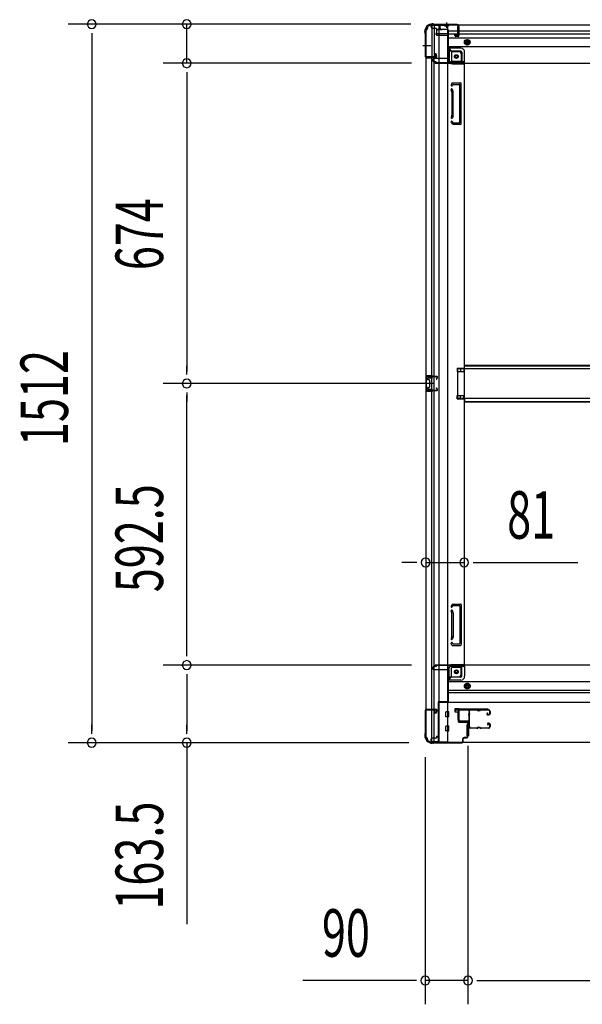
# Model space of a CAD drawing. Extents: x 543 to 20719, y 217 to 14052.
# Drawn here: x 5233 to 6417, y 5914 to 7986 of the extents above; entities that cross this region are included whole.
import ezdxf

# ---------------------------------------------------------------- set-up
doc = ezdxf.new("R2010")
doc.units = 0
doc.header["$LTSCALE"] = 50
doc.header["$MEASUREMENT"] = 0
for name, pattern in [('1PL-M', [15, 12, -1, 1, -1]), ('1PL-S', [4, 2.5, -0.5, 0.5, -0.5]), ('HIDE-L', [3, 2, -1]), ('HIDE-M', [2, 1, -1])]:
    doc.linetypes.add(name, pattern=pattern)
for name, color, linetype in [('SUNPOU', 4, 'CONTINUOUS'), ('U1', 3, 'CONTINUOUS'), ('サイドレ-ル', 3, 'CONTINUOUS'), ('サイドレール取付板', 6, 'CONTINUOUS'), ('下枠側', 1, 'CONTINUOUS'), ('下枠前', 3, 'CONTINUOUS'), ('下枠後', 2, 'CONTINUOUS'), ('床補強', 3, 'CONTINUOUS'), ('柱前', 3, 'CONTINUOUS'), ('柱後', 3, 'CONTINUOUS'), ('間柱', 3, 'CONTINUOUS')]:
    doc.layers.add(name, color=color, linetype=linetype)
doc.styles.add('00', font='ROMANS', dxfattribs={"width": 0.666667, "bigfont": 'BIGFONT'})

msp = doc.modelspace()

# ---------------------------------------------------------------- linework, layer by layer
at = {"layer": 'SUNPOU'}
for p, q in [((6055.7, 7976.3), (5334.3, 7976.3)), ((5384.3, 7957.6), (5384.3, 7938.8)), ((6055.7, 7976.3), (5534.3, 7976.3)), ((5584.3, 7894.1), (5584.3, 7976.3)), ((5384.3, 7951.3), (5384.3, 6489.3)), ((6057.2, 7894.1), (5534.3, 7894.1)), ((6057.2, 7894.1), (5534.3, 7894.1)), ((5584.3, 7875.4), (5584.3, 7856.6)), ((5584.3, 7875.4), (5584.3, 7856.6)), ((5584.3, 7869.1), (5584.3, 7844.1)), ((5584.3, 7869.1), (5584.3, 7245.1)), ((5584.3, 7238.9), (5584.3, 7257.6)), ((6104.2, 7220.1), (5534.3, 7220.1)), ((6104.2, 7220.1), (5534.3, 7220.1)), ((5584.3, 7201.4), (5584.3, 7182.6)), ((5584.3, 6652.6), (5584.3, 7195.1)), ((6062.2, 6843.6), (6037.2, 6843.6)), ((6068.5, 6843.6), (6049.7, 6843.6)), ((6087.2, 6843.6), (6168.2, 6843.6)), ((6187, 6843.6), (6205.7, 6843.6)), ((6193.2, 6843.6), (6407.1, 6843.6)), ((5584.3, 6646.4), (5584.3, 6665.1)), ((6057.2, 6627.6), (5534.3, 6627.6)), ((6057.2, 6627.6), (5534.3, 6627.6)), ((5584.3, 6608.9), (5584.3, 6590.1)), ((5584.3, 6602.6), (5584.3, 6489.3)), ((5384.3, 6483.1), (5384.3, 6501.8)), ((5584.3, 6483.1), (5584.3, 6501.8)), ((6051.5, 6464.3), (5334.3, 6464.3)), ((6051.5, 6464.3), (5534.3, 6464.3)), ((5584.3, 6464.3), (5584.3, 6082.2)), ((6176.2, 6458.1), (6176.2, 5913.9)), ((6176.2, 6458.1), (6176.2, 5913.9)), ((6086.2, 6433.8), (6086.2, 5913.9)), ((6061.2, 5963.9), (5828.3, 5963.9)), ((6067.5, 5963.9), (6048.7, 5963.9)), ((6176.2, 5963.9), (6086.2, 5963.9)), ((6195, 5963.9), (6213.7, 5963.9)), ((6195, 5963.9), (6213.7, 5963.9)), ((6201.2, 5963.9), (6226.2, 5963.9)), ((6201.2, 5963.9), (8184.2, 5963.9))]:
    msp.add_line(p, q, dxfattribs=at)
for centre, start, end in [((5384.3, 7976.3), 90, 270), ((5384.3, 7976.3), 270, 90), ((5584.3, 7976.3), 90, 270), ((5584.3, 7976.3), 270, 90), ((5584.3, 7894.1), 90, 270), ((5584.3, 7894.1), 90, 270), ((5584.3, 7894.1), 270, 90), ((5584.3, 7894.1), 270, 90), ((5584.3, 7220.1), 90, 270), ((5584.3, 7220.1), 90, 270), ((5584.3, 7220.1), 270, 90), ((5584.3, 7220.1), 270, 90), ((6087.2, 6843.6), 0, 180), ((6087.2, 6843.6), 180, 0), ((6168.2, 6843.6), 0, 180), ((6168.2, 6843.6), 180, 0), ((5584.3, 6627.6), 90, 270), ((5584.3, 6627.6), 90, 270), ((5584.3, 6627.6), 270, 90), ((5584.3, 6627.6), 270, 90), ((5384.3, 6464.3), 90, 270), ((5384.3, 6464.3), 270, 90), ((5584.3, 6464.3), 90, 270), ((5584.3, 6464.3), 270, 90), ((6086.2, 5963.9), 0, 180), ((6176.2, 5963.9), 0, 180), ((6176.2, 5963.9), 0, 180), ((6086.2, 5963.9), 180, 0), ((6176.2, 5963.9), 180, 0), ((6176.2, 5963.9), 180, 0)]:
    msp.add_arc(centre, 9.38, start, end, dxfattribs=at)
at = {"layer": 'U1', "color": 3}
for p, q in [((6157.2, 6535.3), (6148.7, 6535.3)), ((6148.7, 6535.3), (6148.7, 6529.3)), ((6148.7, 6533.3), (6148.7, 6531.8)), ((6148.7, 6529.3), (6154.7, 6529.3)), ((6154.7, 6529.3), (6154.7, 6513.3)), ((6157.2, 6513.3), (6157.2, 6535.3)), ((6154.7, 6513.3), (6157.2, 6513.3)), ((6173.7, 6501.8), (6177.2, 6501.8)), ((6173.7, 6501.8), (6173.7, 6478.8)), ((6177.2, 6501.8), (6177.2, 6478.8)), ((6173.7, 6478.8), (6177.2, 6478.8))]:
    msp.add_line(p, q, dxfattribs=at)
at = {"layer": 'サイドレ-ル'}
for p, q in [((6194.7, 6532.7), (6181.5, 6532.7)), ((6198.3, 6532.7), (6200.1, 6532.7)), ((6198.3, 6532.7), (6200.1, 6532.7)), ((6200.1, 6531.7), (6198.3, 6531.7)), ((6200.1, 6531.7), (6198.3, 6531.7)), ((6203.7, 6533.7), (6219.7, 6533.7)), ((6203.7, 6533.7), (6219.7, 6533.7)), ((6219.7, 6532.7), (6203.7, 6532.7)), ((6219.7, 6532.7), (6203.7, 6532.7)), ((6217.6, 6527), (6216.7, 6526.4)), ((6217.6, 6527), (6216.7, 6526.4)), ((6218.2, 6526.2), (6217.6, 6527)), ((6218.2, 6526.2), (6217.6, 6527)), ((6222.2, 6525.7), (6222.2, 6530.2)), ((6222.2, 6525.7), (6222.2, 6530.2)), ((6223.2, 6530.2), (6223.2, 6525.7)), ((6223.2, 6530.2), (6223.2, 6525.7)), ((6217.3, 6525.5), (6218.2, 6526.2)), ((6217.3, 6525.5), (6218.2, 6526.2)), ((6219, 6523.7), (6217.8, 6523.7)), ((6219, 6523.7), (6217.8, 6523.7)), ((6217.8, 6522.7), (6219, 6522.7)), ((6217.8, 6522.7), (6219, 6522.7)), ((6219, 6523.7), (6220.2, 6523.7)), ((6219, 6523.7), (6220.2, 6523.7)), ((6220.2, 6522.7), (6219, 6522.7)), ((6220.2, 6522.7), (6219, 6522.7)), ((6219, 6505.7), (6220.2, 6505.7)), ((6219, 6505.7), (6220.2, 6505.7)), ((6179.7, 6498.2), (6179.7, 6498.1)), ((6182.2, 6495.7), (6194.7, 6495.7)), ((6182.2, 6495.7), (6194.7, 6495.7)), ((6194.7, 6494.7), (6182.2, 6494.7)), ((6194.7, 6494.7), (6182.2, 6494.7)), ((6198.3, 6496.7), (6200.1, 6496.7)), ((6198.3, 6496.7), (6200.1, 6496.7)), ((6200.1, 6495.7), (6198.3, 6495.7)), ((6200.1, 6495.7), (6198.3, 6495.7)), ((6203.7, 6495.7), (6219.7, 6495.7)), ((6203.7, 6495.7), (6219.7, 6495.7)), ((6219.7, 6494.7), (6203.7, 6494.7)), ((6219.7, 6494.7), (6203.7, 6494.7)), ((6218.8, 6501.5), (6217.9, 6502.1)), ((6218.8, 6501.5), (6217.9, 6502.1)), ((6218.5, 6502.9), (6219.4, 6502.3)), ((6218.5, 6502.9), (6219.4, 6502.3)), ((6219.4, 6502.3), (6218.8, 6501.5)), ((6219.4, 6502.3), (6218.8, 6501.5)), ((6220.2, 6504.7), (6219, 6504.7)), ((6220.2, 6504.7), (6219, 6504.7)), ((6222.2, 6498.2), (6222.2, 6502.7)), ((6222.2, 6498.2), (6222.2, 6502.7)), ((6223.2, 6502.7), (6223.2, 6498.2)), ((6223.2, 6502.7), (6223.2, 6498.2))]:
    msp.add_line(p, q, dxfattribs=at)
for centre, radius, start, end in [((6181.5, 6530.2), 3.5, 90, 205.639), ((6175.6, 6527.4), 3, 0.2396, 25.639), ((6175.6, 6527.4), 3, 336.4435, 0.2396), ((6181.5, 6530.2), 2.5, 90, 205.639), ((6175.6, 6527.4), 4, 0.2396, 25.639), ((6175.6, 6527.4), 4, 336.4435, 0.2396), ((6194.7, 6529.7), 4, 58.9973, 90), ((6194.7, 6529.7), 4, 58.9973, 90), ((6194.7, 6529.7), 3, 58.9973, 90), ((6194.7, 6529.7), 3, 58.9973, 90), ((6198.3, 6535.7), 4, 238.9973, 270), ((6198.3, 6535.7), 4, 238.9973, 270), ((6198.3, 6535.7), 3, 238.9973, 270), ((6198.3, 6535.7), 3, 238.9973, 270), ((6200.1, 6535.7), 3, 270, 301.0027), ((6200.1, 6535.7), 3, 270, 301.0027), ((6200.1, 6535.7), 4, 270, 301.0027), ((6200.1, 6535.7), 4, 270, 301.0027), ((6203.7, 6529.7), 4, 90, 121.0027), ((6203.7, 6529.7), 4, 90, 121.0027), ((6203.7, 6529.7), 3, 90, 121.0027), ((6203.7, 6529.7), 3, 90, 121.0027), ((6217.8, 6524.7), 2, 125, 270), ((6217.8, 6524.7), 2, 125, 270), ((6219.7, 6530.2), 3.5, 0, 90), ((6219.7, 6530.2), 3.5, 0, 90), ((6219.7, 6530.2), 2.5, 0, 90), ((6219.7, 6530.2), 2.5, 0, 90), ((6181.1, 6525), 3, 156.4435, 198.4381), ((6007, 6513.2), 171.6, 356.7784, 3.6305), ((6181.1, 6525), 2, 156.4435, 198.4381), ((6175.4, 6523.1), 4, 2.4739, 18.4381), ((5969.6, 6514.2), 210, 357.0724, 2.4739), ((6217.8, 6524.7), 1, 125, 270), ((6217.8, 6524.7), 1, 125, 270), ((6219, 6503.7), 2, 90, 235), ((6219, 6503.7), 2, 90, 235), ((6220.2, 6525.7), 2, 270, 0), ((6220.2, 6525.7), 3, 270, 0), ((6220.2, 6525.7), 3, 270, 0), ((6220.2, 6525.7), 2, 270, 0), ((6220.2, 6502.7), 3, 0, 90), ((6220.2, 6502.7), 3, 0, 90), ((6180.7, 6501), 3, 153.484, 212.8179), ((6175.4, 6503.7), 3, 333.484, 357.0724), ((6175.3, 6497.5), 3.5, 8.8438, 33.1161), ((6180.7, 6501), 2, 153.484, 212.8179), ((6182.2, 6498.2), 3.5, 183.2758, 270), ((6175.4, 6503.7), 4, 333.484, 357.0724), ((6175.3, 6497.5), 4.5, 8.8438, 33.1161), ((6182.2, 6498.2), 2.5, 183.2758, 270), ((6194.7, 6498.7), 3, 270, 301.0027), ((6194.7, 6498.7), 3, 270, 301.0027), ((6194.7, 6498.7), 4, 270, 301.0027), ((6194.7, 6498.7), 4, 270, 301.0027), ((6198.3, 6492.7), 4, 90, 121.0027), ((6198.3, 6492.7), 4, 90, 121.0027), ((6198.3, 6492.7), 3, 90, 121.0027), ((6198.3, 6492.7), 3, 90, 121.0027), ((6200.1, 6492.7), 4, 58.9973, 90), ((6200.1, 6492.7), 4, 58.9973, 90), ((6200.1, 6492.7), 3, 58.9973, 90), ((6200.1, 6492.7), 3, 58.9973, 90), ((6203.7, 6498.7), 4, 238.9973, 270), ((6203.7, 6498.7), 4, 238.9973, 270), ((6203.7, 6498.7), 3, 238.9973, 270), ((6203.7, 6498.7), 3, 238.9973, 270), ((6219, 6503.7), 1, 90, 235), ((6219, 6503.7), 1, 90, 235), ((6219.7, 6498.2), 3.5, 270, 0), ((6219.7, 6498.2), 2.5, 270, 0), ((6219.7, 6498.2), 2.5, 270, 0), ((6219.7, 6498.2), 3.5, 270, 0), ((6220.2, 6502.7), 2, 0, 90), ((6220.2, 6502.7), 2, 0, 90)]:
    msp.add_arc(centre, radius, start, end, dxfattribs=at)
at = {"layer": 'サイドレール取付板', "color": 6}
for p, q in [((6156.2, 6511.3), (6156.2, 6532.3)), ((6157.9, 6511.3), (6157.9, 6532.3)), ((6159.2, 6535.3), (6218.2, 6535.3)), ((6159.3, 6533.7), (6218.2, 6533.7)), ((6218.2, 6535.3), (6218.2, 6533.7)), ((6177.7, 6508.3), (6159.2, 6508.3)), ((6177.7, 6509.9), (6159.3, 6509.9)), ((6177.7, 6508.3), (6177.7, 6509.9))]:
    msp.add_line(p, q, dxfattribs=at)
at = {"layer": 'サイドレール取付板'}
msp.add_line((6181.5, 6533.7), (6194.7, 6533.7), dxfattribs=at)
at = {"layer": 'サイドレール取付板', "color": 6}
for centre, radius, start, end in [((6159.2, 6532.3), 3, 90, 180), ((6159.3, 6532.3), 1.4, 90, 180), ((6159.2, 6511.3), 3, 180, 270), ((6159.3, 6511.3), 1.4, 180, 270)]:
    msp.add_arc(centre, radius, start, end, dxfattribs=at)
at = {"layer": '下枠側'}
for p, q in [((6087.2, 7964.1), (6087.2, 6476.1)), ((6087.2, 7964.1), (6088.2, 7964.1)), ((6098.2, 7974.1), (6133.2, 7974.1)), ((6100.2, 7974.1), (6100.2, 7907.6)), ((6105.2, 7974.1), (6105.2, 7907.6)), ((6114.7, 7974.1), (6114.7, 6466.1)), ((6133.2, 7974.1), (6133.2, 6466.1)), ((6133.2, 7924.6), (6136.7, 7924.6)), ((6136.7, 7924.6), (6141.7, 7918.6)), ((6136.7, 7924.6), (6136.7, 7900.1)), ((6141.7, 7918.6), (6157.2, 7918.6)), ((6141.7, 7918.6), (6141.7, 7900.1)), ((6087.2, 7906.6), (6087.2, 7906.1)), ((6106.2, 7907.6), (6088.2, 7907.6)), ((6088.2, 7905.1), (6108.2, 7905.1)), ((6100.2, 6535.1), (6100.2, 7905.1)), ((6105.2, 7913.6), (6105.2, 7907.6)), ((6105.2, 7913.6), (6105.2, 7907.6)), ((6108.2, 7913.6), (6105.2, 7913.6)), ((6105.2, 6535.1), (6105.2, 7905.1)), ((6106.2, 7913.6), (6106.2, 7907.6)), ((6106.2, 7913.6), (6106.2, 7907.6)), ((6110.2, 7907.1), (6110.2, 7911.6)), ((6143.7, 7898.1), (6162.2, 7898.1)), ((6162.2, 7913.6), (6162.2, 7896.1)), ((6143.7, 7893.1), (6168.2, 7893.1)), ((6165.7, 7893.1), (6168.2, 7893.1)), ((6168.2, 7893.1), (6168.2, 6628.6)), ((6142.7, 7852.6), (6160.2, 7852.6)), ((6142, 7851.9), (6140.8, 7848.1)), ((6142.1, 7833.9), (6140.8, 7838.2)), ((6142.2, 7833.7), (6142.2, 7784.9)), ((6144.2, 7848.9), (6143.7, 7847.2)), ((6145, 7834.8), (6143.7, 7839.1)), ((6144.7, 7849.6), (6158.2, 7849.6)), ((6145.2, 7784.9), (6145.2, 7833.7)), ((6159.2, 7769.6), (6159.2, 7848.6)), ((6162.2, 7767.6), (6162.2, 7850.6)), ((6142.1, 7784.3), (6140.8, 7780.1)), ((6141.4, 7768.4), (6140.8, 7770.2)), ((6145, 7783.4), (6143.7, 7779.2)), ((6144, 7770), (6143.7, 7771.1)), ((6145.2, 7765.6), (6160.2, 7765.6)), ((6145.9, 7768.6), (6158.2, 7768.6)), ((6153.2, 7252.6), (6168.2, 7252.6)), ((6153.2, 7252.6), (6153.2, 7245.6)), ((6160.2, 7252.6), (6160.2, 7245.6)), ((6167.2, 7252.6), (6167.2, 7245.6)), ((6087.2, 7236.1), (6087.2, 7204.1)), ((6101.2, 7236.1), (6087.2, 7236.1)), ((6088.2, 7236.1), (6088.2, 7204.1)), ((6101.2, 7231.6), (6091.7, 7231.6)), ((6095.5, 7236.1), (6095.5, 7231.6)), ((6097.1, 7236.1), (6097.1, 7231.6)), ((6100.2, 7236), (6100.2, 7231.6)), ((6153.2, 7245.6), (6168.2, 7245.6)), ((6090.7, 7230.6), (6090.7, 7229.1)), ((6090.7, 7211.1), (6090.7, 7209.6)), ((6094.2, 7228.1), (6091.7, 7228.1)), ((6091.7, 7212.1), (6094.2, 7212.1)), ((6095.2, 7227.1), (6095.2, 7213.1)), ((6087.2, 7204.1), (6101.2, 7204.1)), ((6091.7, 7208.6), (6101.2, 7208.6)), ((6095.5, 7208.6), (6095.5, 7204.1)), ((6097.1, 7208.6), (6097.1, 7204.1)), ((6100.2, 7204.3), (6100.2, 7208.6)), ((6153.2, 7194.6), (6168.2, 7194.6)), ((6153.2, 7187.6), (6153.2, 7194.6)), ((6160.2, 7187.6), (6160.2, 7194.6)), ((6167.2, 7187.6), (6167.2, 7194.6)), ((6153.2, 7187.6), (6168.2, 7187.6)), ((6145.2, 6756.1), (6160.2, 6756.1)), ((6141.4, 6753.3), (6140.8, 6751.6)), ((6142.1, 6737.4), (6140.8, 6741.7)), ((6142.2, 6688.1), (6142.2, 6736.8)), ((6144, 6751.7), (6143.7, 6750.7)), ((6145, 6738.3), (6143.7, 6742.6)), ((6145.2, 6736.8), (6145.2, 6688.1)), ((6145.9, 6753.1), (6158.2, 6753.1)), ((6159.2, 6752.1), (6159.2, 6673.1)), ((6162.2, 6754.1), (6162.2, 6671.1)), ((6142.1, 6687.8), (6140.8, 6683.6)), ((6142, 6669.8), (6140.8, 6673.7)), ((6145, 6686.9), (6143.7, 6682.7)), ((6144.2, 6672.8), (6143.7, 6674.6)), ((6144.7, 6672.1), (6158.2, 6672.1)), ((6142.7, 6669.1), (6160.2, 6669.1)), ((6136.7, 6597.1), (6136.7, 6621.6)), ((6141.7, 6603.1), (6141.7, 6621.6)), ((6143.7, 6628.6), (6168.2, 6628.6)), ((6143.7, 6623.6), (6162.2, 6623.6)), ((6162.2, 6608.1), (6162.2, 6625.6)), ((6165.7, 6628.6), (6168.2, 6628.6)), ((6133.2, 6597.1), (6136.7, 6597.1)), ((6136.7, 6597.1), (6141.7, 6603.1)), ((6141.7, 6603.1), (6157.2, 6603.1)), ((6087.2, 6533.6), (6087.2, 6534.1)), ((6088.2, 6535.1), (6108.2, 6535.1)), ((6106.2, 6532.6), (6088.2, 6532.6)), ((6100.2, 6466.1), (6100.2, 6532.6)), ((6105.2, 6466.1), (6105.2, 6532.6)), ((6105.2, 6526.6), (6105.2, 6532.6)), ((6105.2, 6526.6), (6105.2, 6532.6)), ((6108.2, 6526.6), (6105.2, 6526.6)), ((6106.2, 6526.6), (6106.2, 6532.6)), ((6106.2, 6526.6), (6106.2, 6532.6)), ((6110.2, 6533.1), (6110.2, 6528.6)), ((6087.2, 6476.1), (6088.2, 6476.1)), ((6098.2, 6466.1), (6133.2, 6466.1))]:
    msp.add_line(p, q, dxfattribs=at)
at = {"layer": '下枠側', "color": 6, "linetype": '1PL-M'}
msp.add_line((6080.9, 7931.1), (6097.9, 7931.1), dxfattribs=at)
at = {"layer": '下枠側'}
for centre in [(6151.7, 7908.1), (6151.7, 6613.6)]:
    msp.add_circle(centre, 4, dxfattribs=at)
for centre, radius, start, end in [((6088.2, 7966.1), 2, 270, 0), ((6098.2, 7966.1), 8, 90, 180), ((6157.2, 7913.6), 5, 0, 90), ((6088.2, 7906.6), 1, 90, 180), ((6088.2, 7906.1), 1, 180, 270), ((6108.2, 7911.6), 2, 0, 90), ((6108.2, 7907.1), 2, 270, 0), ((6143.7, 7900.1), 7, 180, 270), ((6143.7, 7900.1), 2, 180, 270), ((6165.2, 7896.1), 3, 180, 270), ((6143, 7851.6), 1, 90, 162.5424), ((6160.2, 7850.6), 2, 0, 90), ((6142.2, 7847.6), 1.5, 162.5424, 270), ((6142.2, 7838.6), 1.5, 90, 197.4576), ((6140.2, 7833.3), 2, 0, 17.4576), ((6142.2, 7847.6), 1.5, 270, 342.5424), ((6142.2, 7838.6), 1.5, 17.4576, 90), ((6145.2, 7848.6), 1, 90, 162.5424), ((6140.2, 7833.3), 5, 0.0005, 17.4576), ((6158.2, 7848.6), 1, 0, 90), ((6142.2, 7779.6), 1.5, 162.5424, 270), ((6142.2, 7770.6), 1.5, 90, 197.4576), ((6140.2, 7784.9), 2, 342.5424, 0), ((6141.2, 7784.8), 1, 342.5424, 0), ((6141.2, 7784.8), 1, 342.5424, 0), ((6142.2, 7779.6), 1.5, 270, 342.5424), ((6142.2, 7770.6), 1.5, 17.4576, 90), ((6145.9, 7770.6), 2, 197.4576, 270), ((6140.2, 7784.9), 5, 342.5424, 359.9995), ((6158.2, 7769.6), 1, 270, 0), ((6145.2, 7769.6), 4, 197.4576, 270), ((6160.2, 7767.6), 2, 270, 0), ((6091.7, 7230.6), 1, 90, 180), ((6091.7, 7229.1), 1, 180, 270), ((6091.7, 7211.1), 1, 90, 180), ((6094.2, 7227.1), 1, 0, 90), ((6094.2, 7213.1), 1, 270, 0), ((6091.7, 7209.6), 1, 180, 270), ((6145.2, 6752.1), 4, 90, 162.5424), ((6160.2, 6754.1), 2, 0, 90), ((6142.2, 6751.1), 1.5, 162.5424, 270), ((6142.2, 6742.1), 1.5, 90, 197.4576), ((6140.2, 6736.8), 2, 0, 17.4576), ((6142.2, 6751.1), 1.5, 270, 342.5424), ((6142.2, 6742.1), 1.5, 17.4576, 90), ((6141.2, 6737), 1, 0, 17.4576), ((6141.2, 6737), 1, 0, 17.4576), ((6145.9, 6751.1), 2, 90, 162.5424), ((6140.2, 6736.8), 5, 0.0005, 17.4576), ((6158.2, 6752.1), 1, 0, 90), ((6142.2, 6683.1), 1.5, 162.5424, 270), ((6142.2, 6674.1), 1.5, 90, 197.4576), ((6140.2, 6688.4), 2, 342.5424, 0), ((6142.2, 6683.1), 1.5, 270, 342.5424), ((6142.2, 6674.1), 1.5, 17.4576, 90), ((6145.2, 6673.1), 1, 197.4576, 270), ((6140.2, 6688.4), 5, 342.5424, 359.9995), ((6158.2, 6673.1), 1, 270, 0), ((6143, 6670.1), 1, 197.4576, 270), ((6160.2, 6671.1), 2, 270, 0), ((6143.7, 6621.6), 7, 90, 180), ((6143.7, 6621.6), 2, 90, 180), ((6165.2, 6625.6), 3, 90, 180), ((6157.2, 6608.1), 5, 270, 0), ((6088.2, 6534.1), 1, 90, 180), ((6088.2, 6533.6), 1, 180, 270), ((6108.2, 6533.1), 2, 0, 90), ((6108.2, 6528.6), 2, 270, 0), ((6088.2, 6474.1), 2, 0, 90), ((6098.2, 6474.1), 8, 180, 270)]:
    msp.add_arc(centre, radius, start, end, dxfattribs=at)
at = {"layer": '下枠前'}
for p, q in [((6102.2, 6620.6), (6102.2, 6621.6)), ((6108.2, 6624.6), (6105.2, 6624.6)), ((6134.2, 6617.6), (6105.2, 6617.6)), ((6168.2, 6627.6), (6107.2, 6627.6)), ((6107.2, 6626.6), (6107.2, 6627.6)), ((6169.2, 6626.6), (6107.2, 6626.6)), ((6110.2, 6626.6), (6110.2, 6627.6)), ((6134.2, 6619.6), (6134.2, 6549.1)), ((6167.2, 6624.6), (6139.2, 6624.6)), ((6163.2, 6604.1), (6163.2, 6624.6)), ((8217.2, 6627.6), (6168.2, 6627.6)), ((6169.2, 6626.6), (6169.2, 6627.6)), ((6169.2, 6626.4), (6169.2, 6604.1)), ((6161.2, 6602.1), (6134.2, 6602.1)), ((6161.2, 6596.1), (6134.2, 6596.1)), ((8251.2, 6592.6), (6134.2, 6592.6)), ((6169.7, 6586.3), (6174.7, 6589.1)), ((6174.7, 6589.1), (6179.7, 6586.3)), ((8251.2, 6574.1), (6134.2, 6574.1)), ((8251.2, 6569.1), (6134.2, 6569.1)), ((6169.7, 6580.5), (6169.7, 6586.3)), ((6174.7, 6577.6), (6169.7, 6580.5)), ((6179.7, 6580.5), (6174.7, 6577.6)), ((6179.7, 6586.3), (6179.7, 6580.5)), ((6113.2, 6550.3), (6113.2, 6465.1)), ((6134.2, 6550.3), (6113.2, 6550.3)), ((6113.2, 6550.3), (6113.2, 6465.1)), ((6134.2, 6550.3), (6113.2, 6550.3)), ((8272.2, 6549.1), (6113.2, 6549.1)), ((6129.7, 6550.3), (6129.7, 6549.1)), ((6129.7, 6519.6), (6129.7, 6528.6)), ((6135.2, 6529.1), (6130.2, 6529.1)), ((6135.2, 6529.1), (6130.2, 6529.1)), ((6135.7, 6519.6), (6135.7, 6528.6)), ((6135.2, 6519.1), (6130.2, 6519.1)), ((6129.7, 6489.6), (6129.7, 6498.6)), ((6135.2, 6499.1), (6130.2, 6499.1)), ((6135.2, 6489.1), (6130.2, 6489.1)), ((6135.7, 6489.6), (6135.7, 6498.6)), ((6098.2, 6471.1), (6098.2, 6465.1)), ((6113.2, 6466.3), (6098.2, 6466.3)), ((8287.2, 6465.1), (6098.2, 6465.1)), ((6108.7, 6474.1), (6101.2, 6474.1)), ((6110.2, 6477.1), (6110.2, 6475.9)), ((6113.2, 6477.1), (6110.2, 6477.1)), ((6113.2, 6475.9), (6110.2, 6475.9)), ((6110.7, 6477.1), (6110.7, 6476.1)), ((6113.2, 6477.1), (6110.7, 6477.1)), ((6113.2, 6475.9), (6110.7, 6475.9))]:
    msp.add_line(p, q, dxfattribs=at)
at = {"layer": '下枠前', "color": 6, "linetype": 'HIDE-M'}
for p, q in [((6170.2, 6586), (6174.7, 6588.6)), ((6174.7, 6588.6), (6179.2, 6586)), ((6170.2, 6580.8), (6170.2, 6586)), ((6174.7, 6578.2), (6170.2, 6580.8)), ((6179.2, 6580.8), (6174.7, 6578.2)), ((6179.2, 6586), (6179.2, 6580.8))]:
    msp.add_line(p, q, dxfattribs=at)
for centre, radius in [((6151.7, 6613.6), 3.7), ((6174.7, 6583.4), 6), ((6174.7, 6583.4), 4.5)]:
    msp.add_circle(centre, radius, dxfattribs=at)
at = {"layer": '下枠前', "color": 4}
for centre in [(6151.7, 6613.6), (6174.7, 6583.4)]:
    msp.add_circle(centre, 3, dxfattribs=at)
at = {"layer": '下枠前'}
for centre, radius in [((6151.7, 6613.6), 2.5), ((6174.7, 6583.4), 2)]:
    msp.add_circle(centre, radius, dxfattribs=at)
for centre, radius, start, end in [((6105.2, 6621.6), 3, 90, 180), ((6105.2, 6620.6), 3, 180, 270), ((6108.2, 6626.6), 2, 270, 0), ((6139.2, 6619.6), 5, 90, 180), ((6167.2, 6626.6), 2, 270, 0), ((6161.2, 6604.1), 8, 270, 0), ((6161.2, 6604.1), 2, 270, 0), ((6130.2, 6528.6), 0.5, 90, 180), ((6135.2, 6528.6), 0.5, 0, 90), ((6135.2, 6528.6), 0.5, 0, 90), ((6130.2, 6519.6), 0.5, 180, 270), ((6135.2, 6519.6), 0.5, 270, 0), ((6130.2, 6498.6), 0.5, 90, 180), ((6130.2, 6489.6), 0.5, 180, 270), ((6135.2, 6498.6), 0.5, 0, 90), ((6135.2, 6489.6), 0.5, 270, 0), ((6101.2, 6471.1), 3, 90, 180), ((6108.7, 6476.1), 2, 270, 0)]:
    msp.add_arc(centre, radius, start, end, dxfattribs=at)
at = {"layer": '下枠後', "color": 6, "linetype": '1PL-S'}
msp.add_line((6131.2, 7980.1), (6131.2, 7968.9), dxfattribs=at)
at = {"layer": '下枠後'}
for p, q in [((6098.2, 7975.1), (8287.2, 7975.1)), ((6098.2, 7975.1), (6098.2, 7971.1)), ((6117.2, 7974.1), (6098.2, 7974.1)), ((6101.2, 7968.1), (6108.2, 7968.1)), ((6109.2, 7956.7), (6133.2, 7956.7)), ((6110.1, 7966.1), (6118, 7966.1)), ((6110.2, 7966.1), (6110.2, 7953.1)), ((6110.2, 7965.1), (6122.2, 7965.1)), ((6112.2, 7956.7), (6133.2, 7956.7)), ((6117.2, 7975.1), (6117.2, 7968.1)), ((6133.2, 7965.1), (6120.2, 7965.1)), ((6134.2, 7964.1), (6134.2, 7902.1)), ((6134.2, 7962.1), (8228.2, 7962.1)), ((6134.2, 7956.1), (8228.2, 7956.1)), ((6148.7, 7952.1), (6148.7, 7956.1)), ((6148.7, 7956.1), (6154.7, 7956.1)), ((6154.7, 7966.7), (6154.7, 7971.1)), ((6154.7, 7965.7), (6154.7, 7966.7)), ((6154.7, 7956.1), (6154.7, 7965.7)), ((6154.7, 7956.1), (6154.7, 7955.1)), ((6155.7, 7972.1), (6156.2, 7972.1)), ((6157.2, 7971.1), (6157.2, 7952.1)), ((6110.2, 7953.6), (6108.3, 7955.3)), ((6110.2, 7953.6), (6110.2, 7953.1)), ((6110.2, 7953.1), (6133.2, 7953.1)), ((6134.2, 7947.6), (8251.2, 7947.6)), ((6148.7, 7955.1), (6154.7, 7955.1)), ((6155.2, 7950.1), (6150.7, 7950.1)), ((6155.2, 7950.1), (6150.7, 7950.1)), ((6134.2, 7929.1), (8251.2, 7929.1)), ((6161.2, 7925.6), (6134.2, 7925.6)), ((6161.2, 7925.6), (6134.2, 7925.6)), ((6161.2, 7919.6), (6134.2, 7919.6)), ((6161.2, 7919.6), (6134.2, 7919.6)), ((6163.2, 7917.6), (6163.2, 7897.1)), ((6163.2, 7917.6), (6163.2, 7897.1)), ((6169.2, 7895.1), (6169.2, 7917.6)), ((6169.2, 7895.1), (6169.2, 7917.6)), ((6102.2, 7901.1), (6102.2, 7900.1)), ((6133.2, 7904.1), (6105.2, 7904.1)), ((6108.2, 7897.1), (6105.2, 7897.1)), ((6169.2, 7895.1), (6107.2, 7895.1)), ((6107.2, 7895.1), (6107.2, 7894.1)), ((6107.2, 7894.1), (8278.2, 7894.1)), ((6110.2, 7895.1), (6110.2, 7894.1)), ((6167.2, 7897.1), (6139.2, 7897.1)), ((6169.2, 7895.1), (6169.2, 7894.1)), ((6169.2, 7895.1), (6169.2, 7894.1))]:
    msp.add_line(p, q, dxfattribs=at)
at = {"layer": '下枠後', "color": 6, "linetype": 'HIDE-L'}
for p, q in [((6127, 7973.6), (6127, 7973.1)), ((6127, 7973.1), (6135.4, 7973.1)), ((6127.7, 7974.5), (6127.7, 7973.1)), ((6128, 7973.6), (6128, 7973.1)), ((6134.4, 7973.6), (6134.4, 7973.1)), ((6134.7, 7974.5), (6134.7, 7973.1)), ((6135.4, 7973.6), (6135.4, 7973.1))]:
    msp.add_line(p, q, dxfattribs=at)
at = {"layer": '下枠後', "color": 6, "linetype": 'HIDE-M'}
for p, q in [((6169.7, 7941), (6174.7, 7943.9)), ((6169.7, 7935.2), (6169.7, 7941)), ((6174.7, 7932.3), (6169.7, 7935.2)), ((6174.7, 7943.9), (6179.7, 7941)), ((6179.7, 7935.2), (6174.7, 7932.3)), ((6179.7, 7941), (6179.7, 7935.2))]:
    msp.add_line(p, q, dxfattribs=at)
at = {"layer": '下枠後'}
for centre, radius in [((6174.7, 7938.1), 6), ((6174.7, 7938.1), 4.5), ((6174.7, 7938.1), 2), ((6151.7, 7908.1), 2.5), ((6151.7, 7908.1), 2.5)]:
    msp.add_circle(centre, radius, dxfattribs=at)
at = {"layer": '下枠後', "color": 4}
for centre in [(6174.7, 7938.1), (6151.7, 7908.1)]:
    msp.add_circle(centre, 3, dxfattribs=at)
at = {"layer": '下枠後', "color": 6, "linetype": 'HIDE-M'}
msp.add_circle((6151.7, 7908.1), 3.7, dxfattribs=at)
at = {"layer": '下枠後'}
for centre, radius, start, end in [((6101.2, 7971.1), 3, 180, 270), ((6108.2, 7966.1), 2, 0, 90), ((6109.2, 7955.7), 1, 90, 206.5651), ((6120.2, 7968.1), 3, 180, 270), ((6133.2, 7964.1), 1, 0, 90), ((6155.7, 7971.1), 1, 90, 180), ((6156.2, 7971.1), 1, 0, 90), ((6150.7, 7952.1), 2, 180, 270), ((6155.2, 7952.1), 2, 270, 0), ((6161.2, 7917.6), 8, 0, 90), ((6161.2, 7917.6), 8, 0, 90), ((6161.2, 7917.6), 2, 0, 90), ((6161.2, 7917.6), 2, 0, 90), ((6105.2, 7901.1), 3, 90, 180), ((6105.2, 7901.1), 3, 90, 180), ((6105.2, 7900.1), 3, 180, 270), ((6108.2, 7895.1), 2, 0, 90), ((6139.2, 7902.1), 5, 180, 270), ((6167.2, 7895.1), 2, 0, 90), ((6167.2, 7895.1), 2, 0, 90)]:
    msp.add_arc(centre, radius, start, end, dxfattribs=at)
at = {"layer": '下枠後', "color": 6, "linetype": 'HIDE-L'}
for centre, radius, start, end in [((6126.5, 7973.6), 1.5, 0, 90), ((6126.5, 7973.6), 0.5, 0, 90), ((6135.9, 7973.6), 1.5, 90, 180), ((6135.9, 7973.6), 0.5, 90, 180)]:
    msp.add_arc(centre, radius, start, end, dxfattribs=at)
at = {"layer": '床補強'}
for p, q in [((6169.2, 7251.1), (6169.2, 7258.9)), ((6169.2, 7258.9), (8216.2, 7258.9)), ((6169.2, 7258.9), (8216.2, 7258.9)), ((6169.2, 7257.7), (8216.2, 7257.7)), ((6154.2, 7251.1), (6154.2, 7189.1)), ((8231.2, 7251.1), (6154.2, 7251.1)), ((6154.2, 7189.1), (8231.2, 7189.1)), ((6169.2, 7189.1), (6169.2, 7181.3)), ((6169.2, 7182.5), (8216.2, 7182.5)), ((6169.2, 7181.3), (8216.2, 7181.3))]:
    msp.add_line(p, q, dxfattribs=at)
at = {"layer": '柱前'}
for p, q in [((6086.2, 6531.5), (6086.2, 6483.8)), ((6087, 6483.8), (6087, 6531.5)), ((6109.4, 6534.3), (6089, 6534.3)), ((6089, 6533.5), (6109.4, 6533.5)), ((6109.4, 6528.8), (6110.4, 6532.3)), ((6110.2, 6528.6), (6111.2, 6532)), ((6150.5, 6533.3), (6154, 6534.3)), ((6150.7, 6532.5), (6154.2, 6533.5)), ((6155.4, 6532.5), (6155.4, 6509.3)), ((6156.2, 6509.3), (6156.2, 6532.5)), ((6173.4, 6508.3), (6157.2, 6508.3)), ((6157.2, 6507.5), (6173.4, 6507.5)), ((6175.4, 6505.5), (6175.4, 6477.1)), ((6176.2, 6477.1), (6176.2, 6505.5)), ((6085.2, 6480.7), (6085.2, 6479.1)), ((6086, 6482.9), (6085.5, 6481.9)), ((6086, 6479.1), (6086, 6480.7)), ((6086.7, 6482.5), (6086.2, 6481.6)), ((6101, 6464.1), (6102.6, 6464.1)), ((6104.5, 6464.8), (6103.5, 6464.3)), ((6104.8, 6464.1), (6103.8, 6463.6)), ((6163.4, 6465.1), (6105.7, 6465.1)), ((6105.7, 6464.3), (6163.4, 6464.3)), ((6165.4, 6467.1), (6165.4, 6472.3)), ((6165.4, 6468.5), (6165.4, 6467.1)), ((6166.2, 6467.1), (6166.2, 6472.3)), ((6173.4, 6475.1), (6168.2, 6475.1)), ((6168.2, 6474.3), (6173.4, 6474.3)), ((6102.6, 6463.3), (6101, 6463.3))]:
    msp.add_line(p, q, dxfattribs=at)
for centre, radius, start, end in [((6089, 6531.5), 2.8, 90, 180), ((6089, 6531.5), 2, 90, 180), ((6109.4, 6532.5), 1.8, 344.5154, 90), ((6109.4, 6532.5), 1, 344.5154, 90), ((6109.8, 6528.7), 0.4, 164.5154, 344.5154), ((6150.6, 6532.9), 0.4, 105.4846, 285.4846), ((6154.4, 6532.5), 1.8, 0, 105.4846), ((6154.4, 6532.5), 1, 0, 105.4846), ((6157.2, 6509.3), 1.8, 180, 270), ((6157.2, 6509.3), 1, 180, 270), ((6173.4, 6505.5), 2.8, 0, 90), ((6173.4, 6505.5), 2, 0, 90), ((6088, 6480.7), 2.8, 153.4349, 180), ((6101, 6479.1), 15.8, 180, 270), ((6084.2, 6483.8), 2, 333.4349, 0), ((6088, 6480.7), 2, 153.4349, 180), ((6101, 6479.1), 15, 180, 270), ((6084.2, 6483.8), 2.8, 333.4349, 0), ((6102.6, 6466.1), 2, 270, 296.5651), ((6105.7, 6462.3), 2.8, 90, 116.5651), ((6105.7, 6462.3), 2, 90, 116.5651), ((6163.4, 6467.1), 2.8, 270, 0), ((6163.4, 6467.1), 2, 270, 0), ((6168.2, 6472.3), 2.8, 90, 180), ((6168.2, 6472.3), 2, 90, 180), ((6173.4, 6477.1), 2.8, 270, 0), ((6173.4, 6477.1), 2, 270, 0), ((6102.6, 6466.1), 2.8, 270, 296.5651)]:
    msp.add_arc(centre, radius, start, end, dxfattribs=at)
at = {"layer": '柱後'}
for p, q in [((6102.6, 7976.9), (6101, 7976.9)), ((6103.8, 7976.6), (6104.8, 7976.1)), ((6085.2, 7959.6), (6085.2, 7961.1)), ((6085.5, 7958.3), (6086, 7957.3)), ((6086, 7961.1), (6086, 7959.6)), ((6086.2, 7958.7), (6086.7, 7957.7)), ((6086.2, 7956.5), (6086.2, 7908.7)), ((6087, 7956.5), (6087, 7908.7)), ((6101, 7976.1), (6102.6, 7976.1)), ((6103.5, 7975.9), (6104.5, 7975.4)), ((6153.4, 7975.9), (6105.7, 7975.9)), ((6153.4, 7975.1), (6105.7, 7975.1)), ((6155.4, 7973.1), (6155.4, 7953.7)), ((6156.2, 7973.1), (6156.2, 7953.7)), ((6150.5, 7952.9), (6154, 7952)), ((6150.7, 7953.7), (6154.2, 7952.8)), ((6089, 7906.7), (6108.4, 7906.7)), ((6089, 7905.9), (6108.4, 7905.9)), ((6108.4, 7911.4), (6109.4, 7908)), ((6109.2, 7911.6), (6110.2, 7908.2))]:
    msp.add_line(p, q, dxfattribs=at)
for centre, radius, start, end in [((6101, 7961.1), 15.8, 90, 180), ((6102.6, 7974.1), 2.8, 63.4349, 90), ((6088, 7959.6), 2.8, 180, 206.5651), ((6101, 7961.1), 15, 90, 180), ((6088, 7959.6), 2, 180, 206.5651), ((6084.2, 7956.5), 2, 0, 26.5651), ((6084.2, 7956.5), 2.8, 0, 26.5651), ((6102.6, 7974.1), 2, 63.4349, 90), ((6105.7, 7977.9), 2.8, 243.4349, 270), ((6105.7, 7977.9), 2, 243.4349, 270), ((6153.4, 7973.1), 2.8, 0, 90), ((6153.4, 7973.1), 2, 0, 90), ((6150.6, 7953.3), 0.4, 74.5154, 254.5154), ((6154.4, 7953.7), 1.8, 254.5154, 0), ((6154.4, 7953.7), 1, 254.5154, 0), ((6089, 7908.7), 2.8, 180, 270), ((6089, 7908.7), 2, 180, 270), ((6108.8, 7911.5), 0.4, 15.4846, 195.4846), ((6108.4, 7907.7), 1.8, 270, 15.4846), ((6108.4, 7907.7), 1, 270, 15.4846)]:
    msp.add_arc(centre, radius, start, end, dxfattribs=at)
at = {"layer": '間柱'}
for p, q in [((6088.2, 7233.6), (6088.2, 7206.7)), ((6089.2, 7206.7), (6089.2, 7233.6)), ((6110.3, 7235.2), (6090.3, 7235.6)), ((6090.3, 7234.6), (6110.3, 7234.2)), ((6111.1, 7232.7), (6109.4, 7229.6)), ((6110.2, 7229.1), (6112, 7232.2)), ((6109.4, 7229.6), (6110.2, 7229.1)), ((6110.2, 7211.1), (6109.4, 7210.6)), ((6109.4, 7210.6), (6111.1, 7207.6)), ((6112, 7208.1), (6110.2, 7211.1)), ((6110.3, 7206.1), (6090.3, 7205.7)), ((6090.3, 7204.7), (6110.3, 7205.1))]:
    msp.add_line(p, q, dxfattribs=at)
for centre, radius, start, end in [((6090.2, 7233.6), 2, 88.8065, 180), ((6090.2, 7233.6), 1, 88.8065, 180), ((6110.2, 7233.2), 2, 330.3369, 88.8065), ((6110.2, 7233.2), 1, 330.3369, 88.8065), ((6090.2, 7206.7), 2, 180, 271.1935), ((6090.2, 7206.7), 1, 180, 271.1935), ((6110.2, 7207.1), 2, 271.1935, 29.6631), ((6110.2, 7207.1), 1, 271.1935, 29.6631)]:
    msp.add_arc(centre, radius, start, end, dxfattribs=at)

# ---------------------------------------------------------------- texts
at = {"layer": 'SUNPOU', "style": '00', "width": 0.666667}
for s, p in [('674', (5534.3, 7458.7)), ('1512', (5334.3, 7088.6)), ('592.5', (5534.3, 6781)), ('163.5', (5534.3, 6113.1))]:
    msp.add_text(s, height=100, rotation=90, dxfattribs=at).set_placement(p)
for s, p in [('81', (6258.7, 6893.6)), ('90', (5868.8, 6013.9))]:
    msp.add_text(s, height=100, dxfattribs=at).set_placement(p)

doc.saveas('drawing.dxf')
